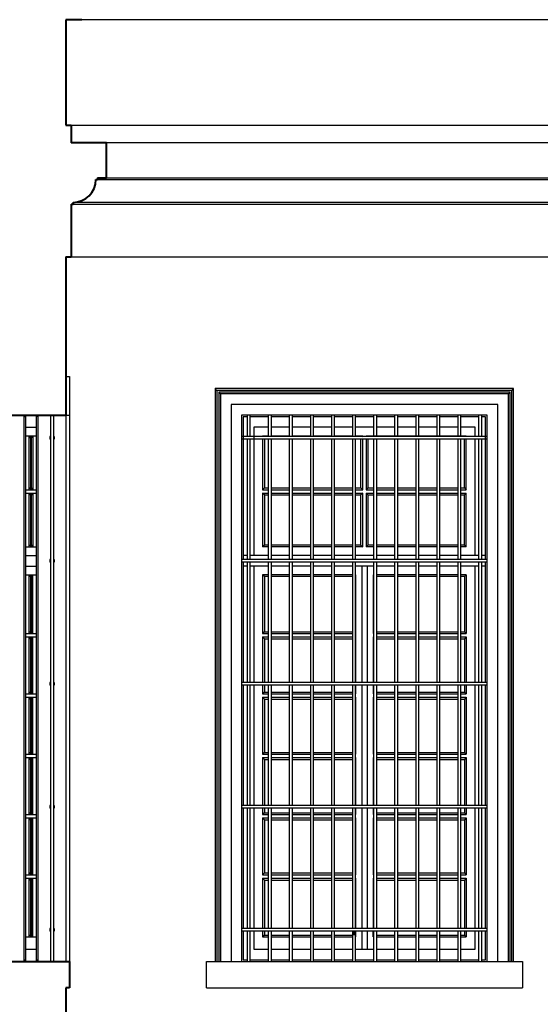
# Model space of a CAD drawing. Units: millimetres. Extents: x 43 to 263, y 122 to 244.
# Drawn here: x 114 to 117, y 155 to 161 of the extents above; entities that cross this region are included whole.
import ezdxf

# ---------------------------------------------------------------- set-up
doc = ezdxf.new("R2010")
doc.units = ezdxf.units.MM
for name, color, linetype in [('κορνιζα', 147, 'Continuous'), ('μπορντουρες', 255, 'Continuous'), ('παραθυρα', 31, 'Continuous'), ('παραθυρο', 252, 'Continuous'), ('πατωμα', 25, 'Continuous')]:
    doc.layers.add(name, color=color, linetype=linetype)
doc.layers.add('τοιχοι', color=151, linetype='Continuous', lineweight=40)

msp = doc.modelspace()

# ---------------------------------------------------------------- linework, layer by layer
msp.add_line((116.3673, 157.22), (116.3673, 157.2))
at = {"layer": 'κορνιζα'}
for p, q in [((114.7173, 158.6833), (114.7373, 158.6833)), ((114.7373, 158.6833), (114.7373, 155.3533)), ((117.2673, 158.6133), (115.5673, 158.6133)), ((115.5673, 158.6133), (115.5673, 155.3533)), ((115.5773, 158.6033), (115.5673, 158.6133)), ((117.2573, 158.6033), (115.5773, 158.6033)), ((115.5773, 158.6033), (115.5773, 155.3533)), ((117.2573, 158.6033), (117.2673, 158.6133)), ((117.2573, 155.3533), (117.2573, 158.6033)), ((117.2673, 155.3533), (117.2673, 158.6133)), ((117.2473, 158.5933), (115.5873, 158.5933)), ((115.5873, 158.5933), (115.5873, 155.3533)), ((115.5973, 158.5833), (115.5873, 158.5933)), ((117.2373, 158.5833), (115.5973, 158.5833)), ((115.5973, 158.5833), (115.5973, 155.3533)), ((117.2473, 158.5933), (117.2373, 158.5833)), ((117.2373, 155.3533), (117.2373, 158.5833)), ((117.2473, 155.3533), (117.2473, 158.5933)), ((117.1773, 158.5233), (115.6573, 158.5233)), ((115.6573, 158.5233), (115.6573, 155.3533)), ((117.1773, 155.3533), (117.1773, 158.5233)), ((114.7173, 158.4633), (114.7373, 158.4633)), ((117.1173, 158.4633), (115.7173, 158.4633)), ((115.7173, 158.4633), (115.7173, 155.3533)), ((117.1173, 155.3533), (117.1173, 158.4633)), ((115.5173, 155.3533), (117.1173, 155.3533)), ((115.5173, 155.2033), (115.5173, 155.3533)), ((117.1173, 155.3533), (117.3173, 155.3533)), ((117.3173, 155.3533), (117.3173, 155.2033)), ((115.5173, 155.2033), (117.3173, 155.2033))]:
    msp.add_line(p, q, dxfattribs=at)
at = {"layer": 'μπορντουρες'}
for p, q in [((128.5273, 160.7133), (114.8073, 160.7133)), ((114.7473, 160.1133), (128.5873, 160.1133)), ((128.3873, 160.0133), (114.9473, 160.0123)), ((114.8973, 159.8033), (128.4373, 159.8033)), ((114.9473, 159.8133), (128.3873, 159.8133)), ((128.5773, 159.6733), (114.7573, 159.6733)), ((114.7573, 159.6633), (128.5773, 159.6633)), ((114.7473, 159.3633), (128.5873, 159.3633))]:
    msp.add_line(p, q, dxfattribs=at)
at = {"layer": 'παραθυρα'}
for p, q in [((114.4773, 158.4633), (114.4773, 155.3533)), ((114.4873, 158.4633), (114.4873, 155.3533)), ((114.5473, 158.4633), (114.5473, 155.3533)), ((114.5573, 158.4633), (114.5573, 155.3533)), ((115.7493, 158.4533), (115.7273, 158.4533)), ((115.7273, 158.4533), (115.7273, 157.6413)), ((115.8693, 158.4533), (115.7653, 158.4533)), ((115.9893, 158.4533), (115.8853, 158.4533)), ((116.1093, 158.4533), (116.0053, 158.4533)), ((116.2293, 158.4533), (116.1253, 158.4533)), ((116.3493, 158.4533), (116.2453, 158.4533)), ((116.4693, 158.4533), (116.3653, 158.4533)), ((116.5893, 158.4533), (116.4853, 158.4533)), ((116.7093, 158.4533), (116.6053, 158.4533)), ((116.8293, 158.4533), (116.7253, 158.4533)), ((116.9493, 158.4533), (116.8453, 158.4533)), ((117.0693, 158.4533), (116.9653, 158.4533)), ((117.1073, 158.4533), (117.0853, 158.4533)), ((117.1073, 157.6413), (117.1073, 158.4533)), ((114.4873, 158.3933), (114.5473, 158.3933)), ((115.8693, 158.3933), (115.7873, 158.3933)), ((115.7873, 158.3933), (115.7873, 157.6633)), ((115.9893, 158.3933), (115.8853, 158.3933)), ((116.1023, 158.3933), (116.0053, 158.3933)), ((116.1093, 158.3933), (116.1023, 158.3933)), ((116.2293, 158.3933), (116.1253, 158.3933)), ((116.3493, 158.3933), (116.2453, 158.3933)), ((116.4273, 158.3933), (116.3653, 158.3933)), ((116.4693, 158.3933), (116.4273, 158.3933)), ((116.5893, 158.3933), (116.4853, 158.3933)), ((116.7093, 158.3933), (116.6053, 158.3933)), ((116.7423, 158.3933), (116.7253, 158.3933)), ((116.8293, 158.3933), (116.7423, 158.3933)), ((116.9493, 158.3933), (116.8453, 158.3933)), ((117.0473, 158.3933), (116.9653, 158.3933)), ((117.0473, 158.3413), (117.0473, 158.3933)), ((114.5473, 158.3435), (114.4873, 158.3435)), ((114.5053, 158.3435), (114.5053, 158.0383)), ((114.5153, 158.3435), (114.5153, 158.0383)), ((114.5193, 158.3435), (114.5193, 158.0383)), ((114.5293, 158.3435), (114.5293, 158.0383)), ((115.8693, 158.3433), (115.8373, 158.3433)), ((115.8373, 158.3433), (115.8373, 158.3413)), ((115.8393, 158.3413), (115.8373, 158.3433)), ((115.8373, 158.3253), (115.8373, 158.0383)), ((115.8473, 158.3253), (115.8473, 158.0483)), ((115.9893, 158.3433), (115.8853, 158.3433)), ((116.1093, 158.3433), (116.0053, 158.3433)), ((116.2293, 158.3433), (116.1253, 158.3433)), ((116.3493, 158.3433), (116.2453, 158.3433)), ((116.4073, 158.3433), (116.3653, 158.3433)), ((116.3973, 158.0483), (116.3973, 158.3253)), ((116.4053, 158.3413), (116.4073, 158.3433)), ((116.4073, 158.3413), (116.4073, 158.3433)), ((116.4073, 158.0383), (116.4073, 158.3253)), ((116.9973, 158.3433), (116.4273, 158.3433)), ((116.4273, 158.3433), (116.4273, 158.3413)), ((116.4293, 158.3413), (116.4273, 158.3433)), ((116.4273, 158.3253), (116.4273, 158.0383)), ((116.4373, 158.3253), (116.4373, 158.0483)), ((116.9873, 158.0483), (116.9873, 158.3253)), ((116.9953, 158.3413), (116.9973, 158.3433)), ((116.9973, 158.3413), (116.9973, 158.3433)), ((116.9973, 158.0383), (116.9973, 158.3253)), ((117.0473, 157.6633), (117.0473, 158.3253)), ((114.4873, 158.0383), (114.5473, 158.0383)), ((115.8473, 158.0483), (115.8373, 158.0383)), ((115.8373, 158.0383), (115.8693, 158.0383)), ((115.8473, 158.0483), (115.8693, 158.0483)), ((115.8853, 158.0483), (115.9893, 158.0483)), ((115.8853, 158.0383), (115.9893, 158.0383)), ((116.0053, 158.0483), (116.1093, 158.0483)), ((116.0053, 158.0383), (116.1093, 158.0383)), ((116.1253, 158.0483), (116.2293, 158.0483)), ((116.1253, 158.0383), (116.2293, 158.0383)), ((116.2453, 158.0483), (116.3493, 158.0483)), ((116.2453, 158.0383), (116.3493, 158.0383)), ((116.3653, 158.0483), (116.3973, 158.0483)), ((116.3653, 158.0383), (116.4073, 158.0383)), ((116.3973, 158.0483), (116.4073, 158.0383)), ((116.4373, 158.0483), (116.4273, 158.0383)), ((116.4273, 158.0383), (116.4693, 158.0383)), ((116.4373, 158.0483), (116.4693, 158.0483)), ((116.4853, 158.0483), (116.5893, 158.0483)), ((116.4853, 158.0383), (116.5893, 158.0383)), ((116.6053, 158.0483), (116.7093, 158.0483)), ((116.6053, 158.0383), (116.7093, 158.0383)), ((116.7253, 158.0483), (116.8293, 158.0483)), ((116.7253, 158.0383), (116.8293, 158.0383)), ((116.8453, 158.0483), (116.9493, 158.0483)), ((116.8453, 158.0383), (116.9493, 158.0383)), ((116.9653, 158.0483), (116.9873, 158.0483)), ((116.9653, 158.0383), (116.9973, 158.0383)), ((116.9873, 158.0483), (116.9973, 158.0383)), ((114.4873, 158.0183), (114.5473, 158.0183)), ((114.5053, 158.0183), (114.5053, 157.7133)), ((114.5153, 158.0183), (114.5153, 157.7133)), ((114.5193, 158.0183), (114.5193, 157.7133)), ((114.5293, 158.0183), (114.5293, 157.7133)), ((115.8373, 158.0183), (115.8373, 157.7133)), ((115.8373, 158.0183), (115.8693, 158.0183)), ((115.8473, 158.0083), (115.8373, 158.0183)), ((115.8473, 158.0083), (115.8473, 157.7233)), ((115.8473, 158.0083), (115.8693, 158.0083)), ((115.8853, 158.0183), (115.9893, 158.0183)), ((115.8853, 158.0083), (115.9893, 158.0083)), ((116.0053, 158.0183), (116.1093, 158.0183)), ((116.0053, 158.0083), (116.1093, 158.0083)), ((116.1253, 158.0183), (116.2293, 158.0183)), ((116.1253, 158.0083), (116.2293, 158.0083)), ((116.2453, 158.0183), (116.3493, 158.0183)), ((116.2453, 158.0083), (116.3493, 158.0083)), ((116.3653, 158.0183), (116.4073, 158.0183)), ((116.3653, 158.0083), (116.3973, 158.0083)), ((116.4073, 158.0183), (116.3973, 158.0083)), ((116.3973, 157.7233), (116.3973, 158.0083)), ((116.4073, 157.7133), (116.4073, 158.0183)), ((116.4273, 158.0183), (116.4273, 157.7133)), ((116.4273, 158.0183), (116.4693, 158.0183)), ((116.4373, 158.0083), (116.4273, 158.0183)), ((116.4373, 158.0083), (116.4373, 157.7233)), ((116.4373, 158.0083), (116.4693, 158.0083)), ((116.4853, 158.0183), (116.5893, 158.0183)), ((116.4853, 158.0083), (116.5893, 158.0083)), ((116.6053, 158.0183), (116.7093, 158.0183)), ((116.6053, 158.0083), (116.7093, 158.0083)), ((116.7253, 158.0183), (116.8293, 158.0183)), ((116.7253, 158.0083), (116.8293, 158.0083)), ((116.8453, 158.0183), (116.9493, 158.0183)), ((116.8453, 158.0083), (116.9493, 158.0083)), ((116.9653, 158.0183), (116.9973, 158.0183)), ((116.9653, 158.0083), (116.9873, 158.0083)), ((116.9973, 158.0183), (116.9873, 158.0083)), ((116.9873, 157.7233), (116.9873, 158.0083)), ((116.9973, 157.7133), (116.9973, 158.0183)), ((114.4873, 157.7133), (114.5473, 157.7133)), ((115.8473, 157.7233), (115.8373, 157.7133)), ((115.8693, 157.7133), (115.8373, 157.7133)), ((115.8693, 157.7233), (115.8473, 157.7233)), ((115.9893, 157.7233), (115.8853, 157.7233)), ((115.9893, 157.7133), (115.8853, 157.7133)), ((116.1093, 157.7233), (116.0053, 157.7233)), ((116.1093, 157.7133), (116.0053, 157.7133)), ((116.2293, 157.7233), (116.1253, 157.7233)), ((116.2293, 157.7133), (116.1253, 157.7133)), ((116.3493, 157.7233), (116.2453, 157.7233)), ((116.3493, 157.7133), (116.2453, 157.7133)), ((116.3973, 157.7233), (116.3653, 157.7233)), ((116.4073, 157.7133), (116.3653, 157.7133)), ((116.3973, 157.7233), (116.4073, 157.7133)), ((116.4373, 157.7233), (116.4273, 157.7133)), ((116.4693, 157.7133), (116.4273, 157.7133)), ((116.4693, 157.7233), (116.4373, 157.7233)), ((116.5893, 157.7233), (116.4853, 157.7233)), ((116.5893, 157.7133), (116.4853, 157.7133)), ((116.7093, 157.7233), (116.6053, 157.7233)), ((116.7093, 157.7133), (116.6053, 157.7133)), ((116.8293, 157.7233), (116.7253, 157.7233)), ((116.8293, 157.7133), (116.7253, 157.7133)), ((116.9493, 157.7233), (116.8453, 157.7233)), ((116.9493, 157.7133), (116.8453, 157.7133)), ((116.9873, 157.7233), (116.9653, 157.7233)), ((116.9973, 157.7133), (116.9653, 157.7133)), ((116.9873, 157.7233), (116.9973, 157.7133)), ((114.4873, 157.6633), (114.5473, 157.6633)), ((115.7493, 157.6633), (115.7273, 157.6633)), ((115.8693, 157.6633), (115.7653, 157.6633)), ((115.9893, 157.6633), (115.8853, 157.6633)), ((116.1093, 157.6633), (116.0053, 157.6633)), ((116.2293, 157.6633), (116.1253, 157.6633)), ((116.3493, 157.6633), (116.2453, 157.6633)), ((116.4073, 157.6633), (116.3653, 157.6633)), ((116.4693, 157.6633), (116.4073, 157.6633)), ((116.5893, 157.6633), (116.4853, 157.6633)), ((116.7093, 157.6633), (116.6053, 157.6633)), ((116.8293, 157.6633), (116.7253, 157.6633)), ((116.9493, 157.6633), (116.8453, 157.6633)), ((117.0693, 157.6633), (116.9653, 157.6633)), ((117.1073, 157.6633), (117.0853, 157.6633)), ((114.4873, 157.6033), (114.5473, 157.6033)), ((115.7273, 157.6253), (115.7273, 156.9413)), ((115.7493, 157.6033), (115.7273, 157.6033)), ((115.8693, 157.6033), (115.7653, 157.6033)), ((115.7873, 157.6033), (115.7873, 156.9413)), ((115.9893, 157.6033), (115.8853, 157.6033)), ((116.1093, 157.6033), (116.0053, 157.6033)), ((116.2293, 157.6033), (116.1253, 157.6033)), ((116.3493, 157.6033), (116.2453, 157.6033)), ((116.4448, 157.6033), (116.3653, 157.6033)), ((116.4023, 157.6033), (116.4023, 156.9413)), ((116.4323, 157.6033), (116.4323, 156.9413)), ((116.4693, 157.6033), (116.4548, 157.6033)), ((116.5893, 157.6033), (116.4853, 157.6033)), ((116.7093, 157.6033), (116.6053, 157.6033)), ((116.8293, 157.6033), (116.7253, 157.6033)), ((116.9493, 157.6033), (116.8453, 157.6033)), ((117.0693, 157.6033), (116.9653, 157.6033)), ((117.0473, 156.9413), (117.0473, 157.6033)), ((117.1073, 157.6033), (117.0853, 157.6033)), ((117.1073, 156.9413), (117.1073, 157.6253)), ((114.4873, 157.5533), (114.5473, 157.5533)), ((114.5053, 157.5533), (114.5053, 157.22)), ((114.5153, 157.5533), (114.5153, 157.22)), ((114.5193, 157.5533), (114.5193, 157.22)), ((114.5293, 157.22), (114.5293, 157.5533)), ((115.8373, 157.5533), (115.8373, 157.22)), ((115.8473, 157.5433), (115.8373, 157.5533)), ((115.8693, 157.5533), (115.8373, 157.5533)), ((115.8693, 157.5433), (115.8473, 157.5433)), ((115.8473, 157.5433), (115.8473, 157.23)), ((115.9893, 157.5533), (115.8853, 157.5533)), ((115.9893, 157.5433), (115.8853, 157.5433)), ((116.1093, 157.5533), (116.0053, 157.5533)), ((116.1093, 157.5433), (116.0053, 157.5433)), ((116.2293, 157.5533), (116.1253, 157.5533)), ((116.2293, 157.5433), (116.1253, 157.5433)), ((116.3493, 157.5533), (116.2453, 157.5533)), ((116.3493, 157.5433), (116.2453, 157.5433)), ((116.3653, 157.5513), (116.3673, 157.5533)), ((116.3673, 157.5533), (116.3653, 157.5533)), ((116.3673, 157.5533), (116.3673, 157.22)), ((116.4673, 157.5533), (116.4673, 157.22)), ((116.4693, 157.5513), (116.4673, 157.5533)), ((116.4693, 157.5533), (116.4673, 157.5533)), ((116.5893, 157.5533), (116.4853, 157.5533)), ((116.5893, 157.5433), (116.4853, 157.5433)), ((116.7093, 157.5533), (116.6053, 157.5533)), ((116.7093, 157.5433), (116.6053, 157.5433)), ((116.8293, 157.5533), (116.7253, 157.5533)), ((116.8293, 157.5433), (116.7253, 157.5433)), ((116.9493, 157.5533), (116.8453, 157.5533)), ((116.9493, 157.5433), (116.8453, 157.5433)), ((116.9973, 157.5533), (116.9653, 157.5533)), ((116.9873, 157.5433), (116.9653, 157.5433)), ((116.9873, 157.5433), (116.9973, 157.5533)), ((116.9873, 157.5433), (116.9873, 157.23)), ((116.9973, 157.5533), (116.9973, 157.22)), ((114.4873, 157.22), (114.5473, 157.22)), ((114.4873, 157.2), (114.5473, 157.2)), ((114.5053, 157.2), (114.5053, 156.8767)), ((114.5153, 157.2), (114.5153, 156.8767)), ((114.5193, 157.2), (114.5193, 156.8767)), ((114.5293, 156.8767), (114.5293, 157.2)), ((115.8473, 157.23), (115.8373, 157.22)), ((115.8373, 157.22), (115.8693, 157.22)), ((115.8373, 157.2), (115.8373, 156.9413)), ((115.8373, 157.2), (115.8693, 157.2)), ((115.8473, 157.19), (115.8373, 157.2)), ((115.8473, 157.23), (115.8693, 157.23)), ((115.8853, 157.23), (115.9893, 157.23)), ((115.8853, 157.22), (115.9893, 157.22)), ((115.8853, 157.2), (115.9893, 157.2)), ((116.0053, 157.23), (116.1093, 157.23)), ((116.0053, 157.22), (116.1093, 157.22)), ((116.0053, 157.2), (116.1093, 157.2)), ((116.1253, 157.23), (116.2293, 157.23)), ((116.1253, 157.22), (116.2293, 157.22)), ((116.1253, 157.2), (116.2293, 157.2)), ((116.2453, 157.23), (116.3493, 157.23)), ((116.2453, 157.22), (116.3493, 157.22)), ((116.2453, 157.2), (116.3493, 157.2)), ((116.3653, 157.222), (116.3673, 157.22)), ((116.3653, 157.22), (116.3673, 157.22)), ((116.3653, 157.2), (116.3673, 157.2)), ((116.3673, 157.2), (116.3653, 157.198)), ((116.3673, 157.2), (116.3673, 156.9413)), ((116.4693, 157.222), (116.4673, 157.22)), ((116.4673, 157.22), (116.4693, 157.22)), ((116.4673, 157.2), (116.4673, 156.9413)), ((116.4673, 157.2), (116.4693, 157.2)), ((116.4693, 157.198), (116.4673, 157.2)), ((116.4853, 157.23), (116.5893, 157.23)), ((116.4853, 157.22), (116.5893, 157.22)), ((116.4853, 157.2), (116.5893, 157.2)), ((116.6053, 157.23), (116.7093, 157.23)), ((116.6053, 157.22), (116.7093, 157.22)), ((116.6053, 157.2), (116.7093, 157.2)), ((116.7253, 157.23), (116.8293, 157.23)), ((116.7253, 157.22), (116.8293, 157.22)), ((116.7253, 157.2), (116.8293, 157.2)), ((116.8453, 157.23), (116.9493, 157.23)), ((116.8453, 157.22), (116.9493, 157.22)), ((116.8453, 157.2), (116.9493, 157.2)), ((116.9653, 157.23), (116.9873, 157.23)), ((116.9653, 157.22), (116.9973, 157.22)), ((116.9653, 157.2), (116.9973, 157.2)), ((116.9873, 157.23), (116.9973, 157.22)), ((116.9973, 157.2), (116.9873, 157.19)), ((116.9973, 157.2), (116.9973, 156.9413)), ((115.8473, 157.19), (115.8473, 156.9413)), ((115.8473, 157.19), (115.8693, 157.19)), ((115.8853, 157.19), (115.9893, 157.19)), ((116.0053, 157.19), (116.1093, 157.19)), ((116.1253, 157.19), (116.2293, 157.19)), ((116.2453, 157.19), (116.3493, 157.19)), ((116.4853, 157.19), (116.5893, 157.19)), ((116.6053, 157.19), (116.7093, 157.19)), ((116.7253, 157.19), (116.8293, 157.19)), ((116.8453, 157.19), (116.9493, 157.19)), ((116.9653, 157.19), (116.9873, 157.19)), ((116.9873, 157.19), (116.9873, 156.9413)), ((115.7273, 156.9253), (115.7273, 156.2413)), ((115.7873, 156.9253), (115.7873, 156.2413)), ((115.8373, 156.9253), (115.8373, 156.8767)), ((115.8473, 156.9253), (115.8473, 156.8867)), ((116.3673, 156.9253), (116.3673, 156.8767)), ((116.4023, 156.9253), (116.4023, 156.2413)), ((116.4323, 156.9253), (116.4323, 156.2881)), ((116.4673, 156.9253), (116.4673, 156.8767)), ((116.9873, 156.9253), (116.9873, 156.8867)), ((116.9973, 156.9253), (116.9973, 156.8767)), ((117.0473, 156.2413), (117.0473, 156.9253)), ((117.1073, 156.2413), (117.1073, 156.9253)), ((114.4873, 156.8767), (114.5473, 156.8767)), ((115.8473, 156.8867), (115.8373, 156.8767)), ((115.8373, 156.8767), (115.8693, 156.8767)), ((115.8473, 156.8867), (115.8693, 156.8867)), ((115.8853, 156.8867), (115.9893, 156.8867)), ((115.8853, 156.8767), (115.9893, 156.8767)), ((116.0053, 156.8867), (116.1093, 156.8867)), ((116.0053, 156.8767), (116.1093, 156.8767)), ((116.1253, 156.8867), (116.2293, 156.8867)), ((116.1253, 156.8767), (116.2293, 156.8767)), ((116.2453, 156.8867), (116.3493, 156.8867)), ((116.2453, 156.8767), (116.3493, 156.8767)), ((116.3653, 156.8787), (116.3673, 156.8767)), ((116.3653, 156.8767), (116.3673, 156.8767)), ((116.4693, 156.8787), (116.4673, 156.8767)), ((116.4673, 156.8767), (116.4693, 156.8767)), ((116.4853, 156.8867), (116.5893, 156.8867)), ((116.4853, 156.8767), (116.5893, 156.8767)), ((116.6053, 156.8867), (116.7093, 156.8867)), ((116.6053, 156.8767), (116.7093, 156.8767)), ((116.7253, 156.8867), (116.8293, 156.8867)), ((116.7253, 156.8767), (116.8293, 156.8767)), ((116.8453, 156.8867), (116.9493, 156.8867)), ((116.8453, 156.8767), (116.9493, 156.8767)), ((116.9653, 156.8867), (116.9873, 156.8867)), ((116.9653, 156.8767), (116.9973, 156.8767)), ((116.9873, 156.8867), (116.9973, 156.8767)), ((114.4873, 156.8567), (114.5473, 156.8567)), ((114.5053, 156.8567), (114.5053, 156.5333)), ((114.5153, 156.8567), (114.5153, 156.5333)), ((114.5193, 156.8567), (114.5193, 156.5333)), ((114.5293, 156.5333), (114.5293, 156.8567)), ((115.8373, 156.8567), (115.8373, 156.5333)), ((115.8373, 156.8567), (115.8693, 156.8567)), ((115.8473, 156.8467), (115.8373, 156.8567)), ((115.8473, 156.8467), (115.8473, 156.5433)), ((115.8473, 156.8467), (115.8693, 156.8467)), ((115.8853, 156.8567), (115.9893, 156.8567)), ((115.8853, 156.8467), (115.9893, 156.8467)), ((116.0053, 156.8567), (116.1093, 156.8567)), ((116.0053, 156.8467), (116.1093, 156.8467)), ((116.1253, 156.8567), (116.2293, 156.8567)), ((116.1253, 156.8467), (116.2293, 156.8467)), ((116.2453, 156.8567), (116.3493, 156.8567)), ((116.2453, 156.8467), (116.3493, 156.8467)), ((116.3653, 156.8567), (116.3673, 156.8567)), ((116.3673, 156.8567), (116.3653, 156.8547)), ((116.3673, 156.8567), (116.3673, 156.5333)), ((116.4673, 156.8567), (116.4673, 156.5333)), ((116.4673, 156.8567), (116.4693, 156.8567)), ((116.4693, 156.8547), (116.4673, 156.8567)), ((116.4853, 156.8567), (116.5893, 156.8567)), ((116.4853, 156.8467), (116.5893, 156.8467)), ((116.6053, 156.8567), (116.7093, 156.8567)), ((116.6053, 156.8467), (116.7093, 156.8467)), ((116.7253, 156.8567), (116.8293, 156.8567)), ((116.7253, 156.8467), (116.8293, 156.8467)), ((116.8453, 156.8567), (116.9493, 156.8567)), ((116.8453, 156.8467), (116.9493, 156.8467)), ((116.9653, 156.8567), (116.9973, 156.8567)), ((116.9653, 156.8467), (116.9873, 156.8467)), ((116.9973, 156.8567), (116.9873, 156.8467)), ((116.9873, 156.8467), (116.9873, 156.5433)), ((116.9973, 156.8567), (116.9973, 156.5333)), ((114.4873, 156.5333), (114.5473, 156.5333)), ((115.8473, 156.5433), (115.8373, 156.5333)), ((115.8373, 156.5333), (115.8693, 156.5333)), ((115.8473, 156.5433), (115.8693, 156.5433)), ((115.8853, 156.5433), (115.9893, 156.5433)), ((115.8853, 156.5333), (115.9893, 156.5333)), ((116.0053, 156.5433), (116.1093, 156.5433)), ((116.0053, 156.5333), (116.1093, 156.5333)), ((116.1253, 156.5433), (116.2293, 156.5433)), ((116.1253, 156.5333), (116.2293, 156.5333)), ((116.2453, 156.5433), (116.3493, 156.5433)), ((116.2453, 156.5333), (116.3493, 156.5333)), ((116.3653, 156.5353), (116.3673, 156.5333)), ((116.3653, 156.5333), (116.3673, 156.5333)), ((116.4693, 156.5353), (116.4673, 156.5333)), ((116.4673, 156.5333), (116.4693, 156.5333)), ((116.4853, 156.5433), (116.5893, 156.5433)), ((116.4853, 156.5333), (116.5893, 156.5333)), ((116.6053, 156.5433), (116.7093, 156.5433)), ((116.6053, 156.5333), (116.7093, 156.5333)), ((116.7253, 156.5433), (116.8293, 156.5433)), ((116.7253, 156.5333), (116.8293, 156.5333)), ((116.8453, 156.5433), (116.9493, 156.5433)), ((116.8453, 156.5333), (116.9493, 156.5333)), ((116.9653, 156.5433), (116.9873, 156.5433)), ((116.9653, 156.5333), (116.9973, 156.5333)), ((116.9873, 156.5433), (116.9973, 156.5333)), ((114.4873, 156.5133), (114.5473, 156.5133)), ((114.5053, 156.5133), (114.5053, 156.19)), ((114.5153, 156.5133), (114.5153, 156.19)), ((114.5193, 156.5133), (114.5193, 156.19)), ((114.5293, 156.19), (114.5293, 156.5133)), ((115.8373, 156.5133), (115.8373, 156.2413)), ((115.8373, 156.5133), (115.8693, 156.5133)), ((115.8473, 156.5033), (115.8373, 156.5133)), ((115.8473, 156.5033), (115.8473, 156.2733)), ((115.8473, 156.5033), (115.8693, 156.5033)), ((115.8853, 156.5133), (115.9893, 156.5133)), ((115.8853, 156.5033), (115.9893, 156.5033)), ((116.0053, 156.5133), (116.1093, 156.5133)), ((116.0053, 156.5033), (116.1093, 156.5033)), ((116.1253, 156.5133), (116.2293, 156.5133)), ((116.1253, 156.5033), (116.2293, 156.5033)), ((116.2453, 156.5133), (116.3493, 156.5133)), ((116.2453, 156.5033), (116.3493, 156.5033)), ((116.3653, 156.5133), (116.3673, 156.5133)), ((116.3673, 156.5133), (116.3653, 156.5113)), ((116.3673, 156.5133), (116.3673, 156.2833)), ((116.4673, 156.5133), (116.4673, 156.2413)), ((116.4673, 156.5133), (116.4693, 156.5133)), ((116.4693, 156.5113), (116.4673, 156.5133)), ((116.4853, 156.5133), (116.5893, 156.5133)), ((116.4853, 156.5033), (116.5893, 156.5033)), ((116.6053, 156.5133), (116.7093, 156.5133)), ((116.6053, 156.5033), (116.7093, 156.5033)), ((116.7253, 156.5133), (116.8293, 156.5133)), ((116.7253, 156.5033), (116.8293, 156.5033)), ((116.8453, 156.5133), (116.9493, 156.5133)), ((116.8453, 156.5033), (116.9493, 156.5033)), ((116.9653, 156.5133), (116.9973, 156.5133)), ((116.9653, 156.5033), (116.9873, 156.5033)), ((116.9973, 156.5133), (116.9873, 156.5033)), ((116.9873, 156.5033), (116.9873, 156.2733)), ((116.9973, 156.5133), (116.9973, 156.2833)), ((115.8473, 156.2733), (115.8473, 156.2413)), ((116.3673, 156.2833), (116.3673, 156.2413)), ((116.4323, 156.2881), (116.4323, 156.2413)), ((116.9873, 156.2733), (116.9873, 156.2413)), ((116.9973, 156.2833), (116.9973, 156.2413)), ((114.4873, 156.19), (114.5473, 156.19)), ((115.7273, 156.2253), (115.7273, 155.5413)), ((115.7873, 156.2253), (115.7873, 155.5413)), ((115.8373, 156.2253), (115.8373, 156.19)), ((115.8473, 156.2), (115.8373, 156.19)), ((115.8373, 156.19), (115.8693, 156.19)), ((115.8473, 156.2253), (115.8473, 156.2)), ((115.8473, 156.2), (115.8693, 156.2)), ((115.8853, 156.2), (115.9893, 156.2)), ((115.8853, 156.19), (115.9893, 156.19)), ((116.0053, 156.2), (116.1093, 156.2)), ((116.0053, 156.19), (116.1093, 156.19)), ((116.1253, 156.2), (116.2293, 156.2)), ((116.1253, 156.19), (116.2293, 156.19)), ((116.2453, 156.2), (116.3493, 156.2)), ((116.2453, 156.19), (116.3493, 156.19)), ((116.3653, 156.192), (116.3673, 156.19)), ((116.3653, 156.19), (116.3673, 156.19)), ((116.3673, 156.2253), (116.3673, 156.19)), ((116.4023, 156.2253), (116.4023, 155.5413)), ((116.4323, 156.2253), (116.4323, 155.5413)), ((116.4673, 156.2253), (116.4673, 156.19)), ((116.4693, 156.192), (116.4673, 156.19)), ((116.4673, 156.19), (116.4693, 156.19)), ((116.4853, 156.2), (116.5893, 156.2)), ((116.4853, 156.19), (116.5893, 156.19)), ((116.6053, 156.2), (116.7093, 156.2)), ((116.6053, 156.19), (116.7093, 156.19)), ((116.7253, 156.2), (116.8293, 156.2)), ((116.7253, 156.19), (116.8293, 156.19)), ((116.8453, 156.2), (116.9493, 156.2)), ((116.8453, 156.19), (116.9493, 156.19)), ((116.9653, 156.2), (116.9873, 156.2)), ((116.9653, 156.19), (116.9973, 156.19)), ((116.9873, 156.2253), (116.9873, 156.2)), ((116.9873, 156.2), (116.9973, 156.19)), ((116.9973, 156.2253), (116.9973, 156.19)), ((117.0473, 155.5413), (117.0473, 156.2253)), ((117.1073, 155.5413), (117.1073, 156.2253)), ((114.4873, 156.17), (114.5473, 156.17)), ((114.5053, 156.17), (114.5053, 155.8467)), ((114.5153, 156.17), (114.5153, 155.8467)), ((114.5193, 156.17), (114.5193, 155.8467)), ((114.5293, 155.8467), (114.5293, 156.17)), ((115.8373, 156.17), (115.8373, 155.8467)), ((115.8373, 156.17), (115.8693, 156.17)), ((115.8473, 156.16), (115.8373, 156.17)), ((115.8473, 156.16), (115.8473, 155.8567)), ((115.8473, 156.16), (115.8693, 156.16)), ((115.8853, 156.17), (115.9893, 156.17)), ((115.8853, 156.16), (115.9893, 156.16)), ((116.0053, 156.17), (116.1093, 156.17)), ((116.0053, 156.16), (116.1093, 156.16)), ((116.1253, 156.17), (116.2293, 156.17)), ((116.1253, 156.16), (116.2293, 156.16)), ((116.2453, 156.17), (116.3493, 156.17)), ((116.2453, 156.16), (116.3493, 156.16)), ((116.3653, 156.17), (116.3673, 156.17)), ((116.3673, 156.17), (116.3653, 156.168)), ((116.3673, 156.17), (116.3673, 155.8467)), ((116.4673, 156.17), (116.4673, 155.8467)), ((116.4673, 156.17), (116.4693, 156.17)), ((116.4693, 156.168), (116.4673, 156.17)), ((116.4853, 156.17), (116.5893, 156.17)), ((116.4853, 156.16), (116.5893, 156.16)), ((116.6053, 156.17), (116.7093, 156.17)), ((116.6053, 156.16), (116.7093, 156.16)), ((116.7253, 156.17), (116.8293, 156.17)), ((116.7253, 156.16), (116.8293, 156.16)), ((116.8453, 156.17), (116.9493, 156.17)), ((116.8453, 156.16), (116.9493, 156.16)), ((116.9653, 156.17), (116.9973, 156.17)), ((116.9653, 156.16), (116.9873, 156.16)), ((116.9973, 156.17), (116.9873, 156.16)), ((116.9873, 156.16), (116.9873, 155.8567)), ((116.9973, 156.17), (116.9973, 155.8467)), ((115.8473, 155.8567), (115.8373, 155.8467)), ((115.8473, 155.8567), (115.8693, 155.8567)), ((115.8853, 155.8567), (115.9893, 155.8567)), ((116.0053, 155.8567), (116.1093, 155.8567)), ((116.1253, 155.8567), (116.2293, 155.8567)), ((116.2453, 155.8567), (116.3493, 155.8567)), ((116.4853, 155.8567), (116.5893, 155.8567)), ((116.6053, 155.8567), (116.7093, 155.8567)), ((116.7253, 155.8567), (116.8293, 155.8567)), ((116.8453, 155.8567), (116.9493, 155.8567)), ((116.9653, 155.8567), (116.9873, 155.8567)), ((116.9873, 155.8567), (116.9973, 155.8467)), ((114.4873, 155.8467), (114.5473, 155.8467)), ((114.4873, 155.8267), (114.5473, 155.8267)), ((114.5053, 155.8267), (114.5053, 155.4933)), ((114.5153, 155.8267), (114.5153, 155.4933)), ((114.5193, 155.8267), (114.5193, 155.4933)), ((114.5293, 155.4933), (114.5293, 155.8267)), ((115.8373, 155.8467), (115.8693, 155.8467)), ((115.8373, 155.8267), (115.8373, 155.5413)), ((115.8373, 155.8267), (115.8693, 155.8267)), ((115.8473, 155.8167), (115.8373, 155.8267)), ((115.8473, 155.8167), (115.8473, 155.5413)), ((115.8473, 155.8167), (115.8693, 155.8167)), ((115.8853, 155.8467), (115.9893, 155.8467)), ((115.8853, 155.8267), (115.9893, 155.8267)), ((115.8853, 155.8167), (115.9893, 155.8167)), ((116.0053, 155.8467), (116.1093, 155.8467)), ((116.0053, 155.8267), (116.1093, 155.8267)), ((116.0053, 155.8167), (116.1093, 155.8167)), ((116.1253, 155.8467), (116.2293, 155.8467)), ((116.1253, 155.8267), (116.2293, 155.8267)), ((116.1253, 155.8167), (116.2293, 155.8167)), ((116.2453, 155.8467), (116.3493, 155.8467)), ((116.2453, 155.8267), (116.3493, 155.8267)), ((116.2453, 155.8167), (116.3493, 155.8167)), ((116.3653, 155.8487), (116.3673, 155.8467)), ((116.3653, 155.8467), (116.3673, 155.8467)), ((116.3653, 155.8267), (116.3673, 155.8267)), ((116.3673, 155.8267), (116.3653, 155.8247)), ((116.3673, 155.8267), (116.3673, 155.5413)), ((116.4693, 155.8487), (116.4673, 155.8467)), ((116.4673, 155.8467), (116.4693, 155.8467)), ((116.4673, 155.8267), (116.4673, 155.5413)), ((116.4673, 155.8267), (116.4693, 155.8267)), ((116.4693, 155.8247), (116.4673, 155.8267)), ((116.4853, 155.8467), (116.5893, 155.8467)), ((116.4853, 155.8267), (116.5893, 155.8267)), ((116.4853, 155.8167), (116.5893, 155.8167)), ((116.6053, 155.8467), (116.7093, 155.8467)), ((116.6053, 155.8267), (116.7093, 155.8267)), ((116.6053, 155.8167), (116.7093, 155.8167)), ((116.7253, 155.8467), (116.8293, 155.8467)), ((116.7253, 155.8267), (116.8293, 155.8267)), ((116.7253, 155.8167), (116.8293, 155.8167)), ((116.8453, 155.8467), (116.9493, 155.8467)), ((116.8453, 155.8267), (116.9493, 155.8267)), ((116.8453, 155.8167), (116.9493, 155.8167)), ((116.9653, 155.8467), (116.9973, 155.8467)), ((116.9653, 155.8267), (116.9973, 155.8267)), ((116.9653, 155.8167), (116.9873, 155.8167)), ((116.9973, 155.8267), (116.9873, 155.8167)), ((116.9873, 155.8167), (116.9873, 155.5413)), ((116.9973, 155.8267), (116.9973, 155.5413)), ((115.7273, 155.5253), (115.7273, 155.3633)), ((115.7873, 155.5253), (115.7873, 155.4233)), ((115.8373, 155.5253), (115.8373, 155.4933)), ((115.8473, 155.5253), (115.8473, 155.5033)), ((116.3573, 155.5253), (116.3573, 155.5033)), ((116.3673, 155.5253), (116.3673, 155.4933)), ((116.4023, 155.5253), (116.4023, 155.4233)), ((116.4323, 155.5253), (116.4323, 155.4233)), ((116.4673, 155.4933), (116.4673, 155.5253)), ((116.9873, 155.5253), (116.9873, 155.5033)), ((116.9973, 155.5253), (116.9973, 155.4933)), ((117.0473, 155.4233), (117.0473, 155.5253)), ((117.1073, 155.3633), (117.1073, 155.5253)), ((114.4873, 155.4933), (114.5473, 155.4933)), ((115.8473, 155.5033), (115.8373, 155.4933)), ((115.8373, 155.4933), (115.8693, 155.4933)), ((115.8473, 155.5033), (115.8693, 155.5033)), ((115.8853, 155.5033), (115.9893, 155.5033)), ((115.8853, 155.4933), (115.9893, 155.4933)), ((116.0053, 155.5033), (116.1093, 155.5033)), ((116.0053, 155.4933), (116.1093, 155.4933)), ((116.1253, 155.5033), (116.2293, 155.5033)), ((116.1253, 155.4933), (116.2293, 155.4933)), ((116.2453, 155.5033), (116.3493, 155.5033)), ((116.2453, 155.4933), (116.3493, 155.4933)), ((116.3653, 155.4953), (116.3673, 155.4933)), ((116.3653, 155.4933), (116.3673, 155.4933)), ((116.4693, 155.4953), (116.4673, 155.4933)), ((116.4673, 155.4933), (116.4693, 155.4933)), ((116.4853, 155.5033), (116.5893, 155.5033)), ((116.4853, 155.4933), (116.5893, 155.4933)), ((116.6053, 155.5033), (116.7093, 155.5033)), ((116.6053, 155.4933), (116.7093, 155.4933)), ((116.7253, 155.5033), (116.8293, 155.5033)), ((116.7253, 155.4933), (116.8293, 155.4933)), ((116.8453, 155.5033), (116.9493, 155.5033)), ((116.8453, 155.4933), (116.9493, 155.4933)), ((116.9653, 155.5033), (116.9873, 155.5033)), ((116.9653, 155.4933), (116.9973, 155.4933)), ((116.9873, 155.5033), (116.9973, 155.4933)), ((114.4873, 155.4233), (114.5473, 155.4233)), ((115.7873, 155.4233), (115.8693, 155.4233)), ((115.8853, 155.4233), (115.9893, 155.4233)), ((116.0053, 155.4233), (116.1093, 155.4233)), ((116.1253, 155.4233), (116.2293, 155.4233)), ((116.2453, 155.4233), (116.3493, 155.4233)), ((116.3653, 155.4233), (116.4448, 155.4233)), ((116.4548, 155.4233), (116.4693, 155.4233)), ((116.4853, 155.4233), (116.5893, 155.4233)), ((116.6053, 155.4233), (116.7093, 155.4233)), ((116.7253, 155.4233), (116.8293, 155.4233)), ((116.8453, 155.4233), (116.9493, 155.4233)), ((116.9653, 155.4233), (117.0473, 155.4233)), ((115.7273, 155.3633), (115.7493, 155.3633)), ((115.7653, 155.3633), (115.8693, 155.3633)), ((115.8853, 155.3633), (115.9893, 155.3633)), ((116.0053, 155.3633), (116.1093, 155.3633)), ((116.1253, 155.3633), (116.2293, 155.3633)), ((116.2453, 155.3633), (116.3493, 155.3633)), ((116.3653, 155.3633), (116.4693, 155.3633)), ((116.4853, 155.3633), (116.5893, 155.3633)), ((116.6053, 155.3633), (116.7093, 155.3633)), ((116.7253, 155.3633), (116.8293, 155.3633)), ((116.8453, 155.3633), (116.9493, 155.3633)), ((116.9653, 155.3633), (117.0693, 155.3633)), ((117.0853, 155.3633), (117.1073, 155.3633))]:
    msp.add_line(p, q, dxfattribs=at)
for centre, start, end in [((114.4873, 158.4633), 180, 270), ((114.5473, 158.4633), 270, 0), ((114.5153, 158.3435), 180, 270), ((114.5193, 158.3435), 270, 0), ((114.5153, 158.0383), 90, 180), ((114.5193, 158.0383), 0, 90), ((114.5153, 158.0183), 180, 270), ((114.5193, 158.0183), 270, 0), ((114.5153, 157.7133), 90, 180), ((114.5193, 157.7133), 0, 90), ((114.5153, 157.5533), 180, 270), ((114.5193, 157.5533), 270, 0), ((114.5153, 157.22), 90, 180), ((114.5153, 157.2), 180, 270), ((114.5193, 157.22), 0, 90), ((114.5193, 157.2), 270, 0), ((114.5153, 156.8767), 90, 180), ((114.5193, 156.8767), 0, 90), ((114.5153, 156.8567), 180, 270), ((114.5193, 156.8567), 270, 0), ((114.5153, 156.5333), 90, 180), ((114.5193, 156.5333), 0, 90), ((114.5153, 156.5133), 180, 270), ((114.5193, 156.5133), 270, 0), ((114.5153, 156.19), 90, 180), ((114.5193, 156.19), 0, 90), ((114.5153, 156.17), 180, 270), ((114.5193, 156.17), 270, 0), ((114.5153, 155.8467), 90, 180), ((114.5193, 155.8467), 0, 90), ((114.5153, 155.8267), 180, 270), ((114.5193, 155.8267), 270, 0), ((114.5153, 155.4933), 90, 180), ((114.5193, 155.4933), 0, 90), ((114.4873, 155.3533), 90, 180), ((114.5473, 155.3533), 0, 90)]:
    msp.add_arc(centre, 0.01, start, end, dxfattribs=at)
at = {"layer": 'παραθυρο'}
for p, q in [((114.6293, 158.4633), (114.6293, 155.3533)), ((114.6453, 158.4633), (114.6453, 155.3533)), ((115.7493, 158.4633), (115.7493, 158.3413)), ((115.7653, 158.4633), (115.7653, 158.3413)), ((115.8693, 158.4633), (115.8693, 158.3413)), ((115.8853, 158.4633), (115.8853, 158.3413)), ((115.9893, 158.4633), (115.9893, 158.3413)), ((116.0053, 158.4633), (116.0053, 158.3413)), ((116.1093, 158.4633), (116.1093, 158.3413)), ((116.1253, 158.4633), (116.1253, 158.3413)), ((116.2293, 158.4633), (116.2293, 158.3413)), ((116.2453, 158.4633), (116.2453, 158.3413)), ((116.3493, 158.4633), (116.3493, 158.3413)), ((116.3653, 158.4633), (116.3653, 158.3413)), ((116.4693, 158.4633), (116.4693, 158.3413)), ((116.4853, 158.4633), (116.4853, 158.3413)), ((116.5893, 158.4633), (116.5893, 158.3413)), ((116.6053, 158.4633), (116.6053, 158.3413)), ((116.7093, 158.4633), (116.7093, 158.3413)), ((116.7253, 158.4633), (116.7253, 158.3413)), ((116.8293, 158.4633), (116.8293, 158.3413)), ((116.8453, 158.4633), (116.8453, 158.3413)), ((116.9493, 158.4633), (116.9493, 158.3413)), ((116.9653, 158.4633), (116.9653, 158.3413)), ((117.0693, 158.3413), (117.0693, 158.4633)), ((117.0853, 158.3413), (117.0853, 158.4633)), ((114.6243, 158.3413), (114.6243, 158.3253)), ((114.6293, 158.3413), (114.6243, 158.3413)), ((114.6293, 158.3253), (114.6243, 158.3253)), ((114.6503, 158.3413), (114.6453, 158.3413)), ((114.6503, 158.3253), (114.6453, 158.3253)), ((114.6503, 158.3413), (114.6503, 158.3253)), ((117.1173, 158.3413), (115.7173, 158.3413)), ((117.1173, 158.3253), (115.7173, 158.3253)), ((115.7493, 158.3253), (115.7493, 157.6413)), ((115.7653, 158.3253), (115.7653, 157.6413)), ((115.8693, 158.3253), (115.8693, 157.6413)), ((115.8853, 158.3253), (115.8853, 157.6413)), ((115.9893, 158.3253), (115.9893, 157.6413)), ((116.0053, 158.3253), (116.0053, 157.6413)), ((116.1093, 158.3253), (116.1093, 157.6413)), ((116.1253, 158.3253), (116.1253, 157.6413)), ((116.2293, 158.3253), (116.2293, 157.6413)), ((116.2453, 158.3253), (116.2453, 157.6413)), ((116.3493, 158.3253), (116.3493, 157.6413)), ((116.3653, 158.3253), (116.3653, 157.6413)), ((116.4693, 158.3253), (116.4693, 157.6413)), ((116.4853, 158.3253), (116.4853, 157.6413)), ((116.5893, 158.3253), (116.5893, 157.6413)), ((116.6053, 158.3253), (116.6053, 157.6413)), ((116.7093, 158.3253), (116.7093, 157.6413)), ((116.7253, 158.3253), (116.7253, 157.6413)), ((116.8293, 158.3253), (116.8293, 157.6413)), ((116.8453, 158.3253), (116.8453, 157.6413)), ((116.9493, 158.3253), (116.9493, 157.6413)), ((116.9653, 158.3253), (116.9653, 157.6413)), ((117.0693, 157.6413), (117.0693, 158.3253)), ((117.0853, 157.6413), (117.0853, 158.3253)), ((114.6243, 157.6413), (114.6243, 157.6253)), ((114.6293, 157.6413), (114.6243, 157.6413)), ((114.6293, 157.6253), (114.6243, 157.6253)), ((114.6503, 157.6413), (114.6453, 157.6413)), ((114.6503, 157.6253), (114.6453, 157.6253)), ((114.6503, 157.6413), (114.6503, 157.6253)), ((117.1173, 157.6413), (115.7173, 157.6413)), ((117.1173, 157.6253), (115.7173, 157.6253)), ((115.7493, 157.6253), (115.7493, 156.9413)), ((115.7653, 157.6253), (115.7653, 156.9413)), ((115.8693, 157.6253), (115.8693, 156.9413)), ((115.8853, 157.6253), (115.8853, 156.9413)), ((115.9893, 157.6253), (115.9893, 156.9413)), ((116.0053, 157.6253), (116.0053, 156.9413)), ((116.1093, 157.6253), (116.1093, 156.9413)), ((116.1253, 157.6253), (116.1253, 156.9413)), ((116.2293, 157.6253), (116.2293, 156.9413)), ((116.2453, 157.6253), (116.2453, 156.9413)), ((116.3493, 157.6253), (116.3493, 156.9413)), ((116.3653, 157.6253), (116.3653, 156.9413)), ((116.4548, 157.6033), (116.4448, 157.6033)), ((116.4693, 157.6253), (116.4693, 156.9413)), ((116.4853, 157.6253), (116.4853, 156.9413)), ((116.5893, 157.6253), (116.5893, 156.9413)), ((116.6053, 157.6253), (116.6053, 156.9413)), ((116.7093, 157.6253), (116.7093, 156.9413)), ((116.7253, 157.6253), (116.7253, 156.9413)), ((116.8293, 157.6253), (116.8293, 156.9413)), ((116.8453, 157.6253), (116.8453, 156.9413)), ((116.9493, 157.6253), (116.9493, 156.9413)), ((116.9653, 157.6253), (116.9653, 156.9413)), ((117.0693, 156.9413), (117.0693, 157.6253)), ((117.0853, 156.9413), (117.0853, 157.6253)), ((114.6243, 156.9413), (114.6243, 156.9253)), ((114.6293, 156.9413), (114.6243, 156.9413)), ((114.6293, 156.9253), (114.6243, 156.9253)), ((114.6503, 156.9413), (114.6453, 156.9413)), ((114.6503, 156.9253), (114.6453, 156.9253)), ((114.6503, 156.9413), (114.6503, 156.9253)), ((117.1173, 156.9413), (115.7173, 156.9413)), ((117.1173, 156.9253), (115.7173, 156.9253)), ((115.7493, 156.9253), (115.7493, 156.2413)), ((115.7653, 156.9253), (115.7653, 156.2413)), ((115.8693, 156.9253), (115.8693, 156.2413)), ((115.8853, 156.9253), (115.8853, 156.2413)), ((115.9893, 156.9253), (115.9893, 156.2413)), ((116.0053, 156.9253), (116.0053, 156.2413)), ((116.1093, 156.9253), (116.1093, 156.2413)), ((116.1253, 156.9253), (116.1253, 156.2413)), ((116.2293, 156.9253), (116.2293, 156.2413)), ((116.2453, 156.9253), (116.2453, 156.2413)), ((116.3493, 156.9253), (116.3493, 156.2413)), ((116.3653, 156.9253), (116.3653, 156.2413)), ((116.4693, 156.9253), (116.4693, 156.2413)), ((116.4853, 156.9253), (116.4853, 156.2413)), ((116.5893, 156.9253), (116.5893, 156.2413)), ((116.6053, 156.9253), (116.6053, 156.2413)), ((116.7093, 156.9253), (116.7093, 156.2413)), ((116.7253, 156.9253), (116.7253, 156.2413)), ((116.8293, 156.9253), (116.8293, 156.2413)), ((116.8453, 156.9253), (116.8453, 156.2413)), ((116.9493, 156.9253), (116.9493, 156.2413)), ((116.9653, 156.9253), (116.9653, 156.2413)), ((117.0693, 156.2413), (117.0693, 156.9253)), ((117.0853, 156.2413), (117.0853, 156.9253)), ((114.6243, 156.2413), (114.6243, 156.2253)), ((114.6293, 156.2413), (114.6243, 156.2413)), ((114.6503, 156.2413), (114.6453, 156.2413)), ((114.6503, 156.2413), (114.6503, 156.2253)), ((117.1173, 156.2413), (115.7173, 156.2413)), ((114.6293, 156.2253), (114.6243, 156.2253)), ((114.6503, 156.2253), (114.6453, 156.2253)), ((117.1173, 156.2253), (115.7173, 156.2253)), ((115.7493, 156.2253), (115.7493, 155.5413)), ((115.7653, 156.2253), (115.7653, 155.5413)), ((115.8693, 156.2253), (115.8693, 155.5413)), ((115.8853, 156.2253), (115.8853, 155.5413)), ((115.9893, 156.2253), (115.9893, 155.5413)), ((116.0053, 156.2253), (116.0053, 155.5413)), ((116.1093, 156.2253), (116.1093, 155.5413)), ((116.1253, 156.2253), (116.1253, 155.5413)), ((116.2293, 156.2253), (116.2293, 155.5413)), ((116.2453, 156.2253), (116.2453, 155.5413)), ((116.3493, 156.2253), (116.3493, 155.5413)), ((116.3653, 156.2253), (116.3653, 155.5413)), ((116.4693, 156.2253), (116.4693, 155.5413)), ((116.4853, 156.2253), (116.4853, 155.5413)), ((116.5893, 156.2253), (116.5893, 155.5413)), ((116.6053, 156.2253), (116.6053, 155.5413)), ((116.7093, 156.2253), (116.7093, 155.5413)), ((116.7253, 156.2253), (116.7253, 155.5413)), ((116.8293, 156.2253), (116.8293, 155.5413)), ((116.8453, 156.2253), (116.8453, 155.5413)), ((116.9493, 156.2253), (116.9493, 155.5413)), ((116.9653, 156.2253), (116.9653, 155.5413)), ((117.0693, 155.5413), (117.0693, 156.2253)), ((117.0853, 155.5413), (117.0853, 156.2253)), ((114.6243, 155.5413), (114.6243, 155.5253)), ((114.6293, 155.5413), (114.6243, 155.5413)), ((114.6293, 155.5253), (114.6243, 155.5253)), ((114.6503, 155.5413), (114.6453, 155.5413)), ((114.6503, 155.5253), (114.6453, 155.5253)), ((114.6503, 155.5413), (114.6503, 155.5253)), ((117.1173, 155.5413), (115.7173, 155.5413)), ((116.7093, 155.5253), (115.7173, 155.5253)), ((115.7493, 155.5253), (115.7493, 155.3533)), ((115.7653, 155.5253), (115.7653, 155.3533)), ((115.8693, 155.5253), (115.8693, 155.3533)), ((115.8853, 155.5253), (115.8853, 155.3533)), ((115.9893, 155.5253), (115.9893, 155.3533)), ((116.0053, 155.5253), (116.0053, 155.3533)), ((116.1093, 155.5253), (116.1093, 155.3533)), ((116.1253, 155.5253), (116.1253, 155.3533)), ((116.2293, 155.5253), (116.2293, 155.3533)), ((116.2453, 155.5253), (116.2453, 155.3533)), ((116.3493, 155.5253), (116.3493, 155.3533)), ((116.3653, 155.5253), (116.3653, 155.3533)), ((116.4693, 155.5253), (116.4693, 155.3533)), ((116.4853, 155.5253), (116.4853, 155.3533)), ((116.5893, 155.5253), (116.5893, 155.3533)), ((116.6053, 155.5253), (116.6053, 155.3533)), ((117.1173, 155.5253), (116.7093, 155.5253)), ((116.7093, 155.5253), (116.7093, 155.3533)), ((116.7253, 155.5253), (116.7253, 155.3533)), ((116.8293, 155.5253), (116.8293, 155.3533)), ((116.8453, 155.5253), (116.8453, 155.3533)), ((116.9493, 155.5253), (116.9493, 155.3533)), ((116.9653, 155.5253), (116.9653, 155.3533)), ((117.0693, 155.3533), (117.0693, 155.5253)), ((117.0853, 155.3533), (117.0853, 155.5253)), ((116.4448, 155.4233), (116.4548, 155.4233))]:
    msp.add_line(p, q, dxfattribs=at)
at = {"layer": 'πατωμα'}
msp.add_line((114.7173, 158.4633), (114.7173, 155.3533), dxfattribs=at)
at = {"layer": 'τοιχοι'}
for p, q in [((114.7173, 160.7133), (114.7173, 160.1133)), ((114.8073, 160.7133), (114.7173, 160.7133)), ((114.7173, 160.1133), (114.7473, 160.1133)), ((114.7473, 160.1133), (114.7473, 160.0133)), ((114.9473, 160.0123), (114.7473, 160.0123)), ((114.9473, 159.8133), (114.9473, 160.0133)), ((114.8873, 159.8033), (114.8973, 159.8033)), ((114.8973, 159.8133), (114.9473, 159.8133)), ((114.8973, 159.8133), (114.8973, 159.8033)), ((114.7473, 159.6633), (114.7573, 159.6633)), ((114.7473, 159.6633), (114.7473, 159.3633)), ((114.7573, 159.6633), (114.7573, 159.6733)), ((114.7173, 159.3633), (114.7473, 159.3633)), ((114.7173, 159.3633), (114.7173, 158.4633)), ((114.3173, 158.4633), (114.7173, 158.4633)), ((114.2973, 155.3533), (114.7173, 155.3533)), ((114.7173, 155.3533), (114.7373, 155.3533)), ((114.7373, 155.3533), (114.7373, 155.2033)), ((114.7373, 155.2033), (114.7173, 155.2033)), ((114.7173, 155.2033), (114.7173, 153.9633))]:
    msp.add_line(p, q, dxfattribs=at)
msp.add_arc((114.7573, 159.8033), 0.13, 270, 0, dxfattribs=at)

doc.saveas('drawing.dxf')
